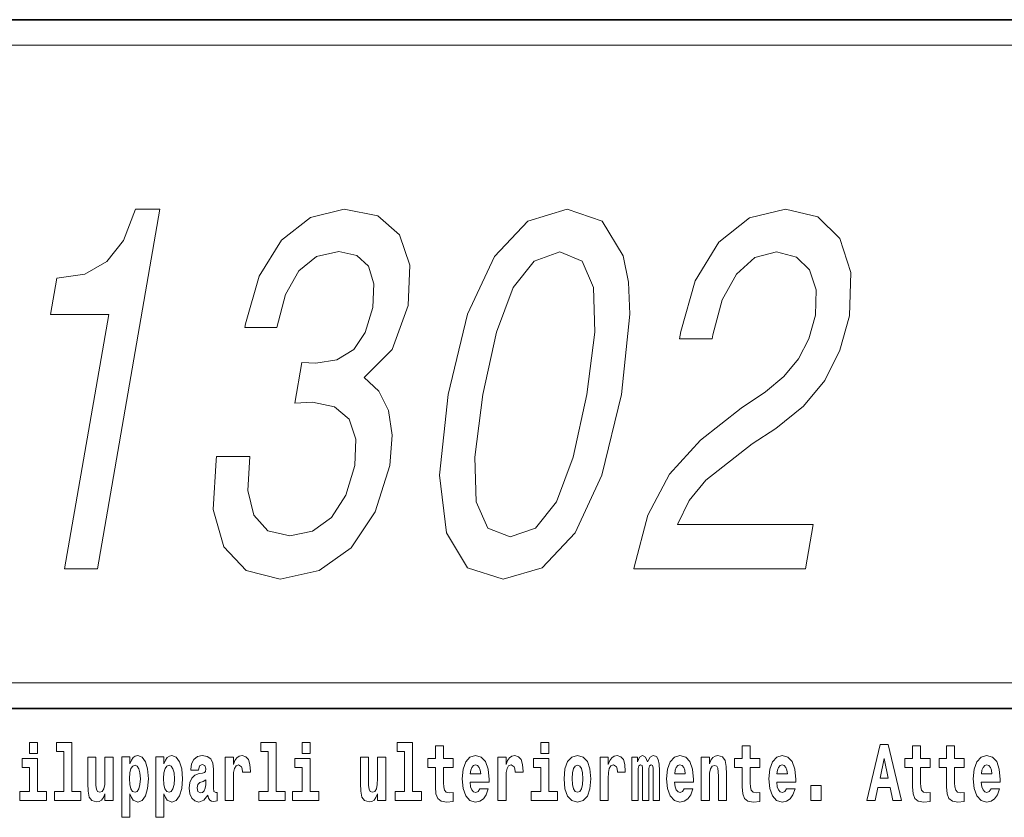
# Model space of a CAD drawing. Extents: x 0 to 210, y 0 to 297.
# Drawn here: x 171 to 190, y 16 to 32 of the extents above; entities that cross this region are included whole.
import ezdxf

# ---------------------------------------------------------------- set-up
doc = ezdxf.new("R2010")
doc.units = 0

msp = doc.modelspace()

# ---------------------------------------------------------------- linework, layer by layer
at = {"color": 7, "lineweight": 35}
for p, q in [((20, 31.5), (200, 31.5)), ((147.812393, 31.5), (200, 31.5)), ((147.812393, 18), (198.5, 18)), ((187, 18), (200, 18))]:
    msp.add_line(p, q, dxfattribs=at)
at = {"color": 7, "lineweight": 13}
msp.add_line((148.312393, 31), (199.5, 31), dxfattribs=at)
at = {"color": 252, "lineweight": 13}
msp.add_line((148.312393, 18.5), (199.5, 18.5), dxfattribs=at)
at = {"color": 7, "lineweight": 13}
for points in [[(171.952667, 20.734997), (172.595169, 20.734997), (173.819473, 27.785429), (173.339355, 27.785429), (173.105423, 27.170155), (172.779434, 26.756611), (172.34906, 26.514536), (171.798462, 26.433844), (171.674103, 25.717705), (172.817902, 25.717705)], [(174.932755, 22.933844), (174.920502, 22.863239), (174.865326, 21.894939), (175.07106, 21.168715), (175.51297, 20.704737), (176.175125, 20.533268), (176.939194, 20.704737), (177.566986, 21.148542), (178.042618, 21.854593), (178.327332, 22.762375), (178.374191, 23.357475), (178.302933, 23.841625), (178.113556, 24.214825), (177.821945, 24.487158), (178.375458, 25.031826), (178.688477, 25.899261), (178.719193, 26.686005), (178.518921, 27.281107), (178.089493, 27.654305), (177.434448, 27.785429), (176.770981, 27.624046), (176.206741, 27.180241), (175.766418, 26.47419), (175.49762, 25.53615), (175.485352, 25.465544), (176.113739, 25.465544), (176.282318, 26.111076), (176.546463, 26.575054), (176.892044, 26.857475), (177.326126, 26.95834), (177.67926, 26.877647), (177.910782, 26.665833), (178.013626, 26.322893), (177.996597, 25.858917), (177.847229, 25.364679), (177.61998, 25.031826), (177.288406, 24.830097), (176.875458, 24.769579), (176.601837, 24.779665), (176.46347, 23.982836), (176.812943, 24.003008), (177.241989, 23.91223), (177.531799, 23.670155), (177.661194, 23.276783), (177.642471, 22.762375), (177.463211, 22.177361), (177.183151, 21.743643), (176.811066, 21.471308), (176.364624, 21.380529), (175.937317, 21.481394), (175.665085, 21.783989), (175.544403, 22.268139), (175.582336, 22.933844)], [(179.472794, 24.154305), (179.303711, 22.570732), (179.439392, 21.44105), (179.849823, 20.755169), (180.545593, 20.533268), (181.311356, 20.755169), (181.959991, 21.44105), (182.480942, 22.570732), (182.868896, 24.154305), (183.02916, 25.727793), (183.003601, 26.353153), (182.902298, 26.867561), (182.491867, 27.55344), (181.804916, 27.785429), (181.030334, 27.55344), (180.379944, 26.857475), (179.851929, 25.727793)], [(183.108276, 20.734997), (186.476151, 20.734997), (186.626785, 21.602432), (183.964966, 21.602432), (184.195557, 22.076496), (184.518036, 22.469868), (185.426117, 23.186005), (185.895233, 23.4886), (186.436539, 23.922318), (186.855957, 24.42664), (187.149933, 25.02174), (187.337891, 25.697533), (187.36499, 26.544796), (187.148743, 27.210501), (186.713943, 27.634132), (186.083588, 27.785429), (185.376007, 27.61396), (184.778259, 27.139896), (184.315063, 26.383411), (184.028687, 25.384853), (184.004166, 25.243643), (184.646683, 25.243643), (184.66069, 25.324333), (184.843338, 26.010212), (185.121552, 26.514536), (185.481201, 26.837303), (185.902908, 26.948254), (186.294907, 26.847389), (186.554718, 26.595226), (186.684113, 26.201855), (186.668884, 25.707619), (186.538895, 25.243643), (186.336441, 24.850271), (186.050949, 24.507332), (185.687744, 24.204737), (185.215118, 23.881971), (184.414597, 23.256611), (183.811829, 22.590904), (183.382233, 21.783989), (183.113541, 20.765257)], [(180.150604, 24.154305), (180.419006, 25.374767), (180.74791, 26.252289), (181.154953, 26.766697), (181.659546, 26.948254), (182.094009, 26.766697), (182.322403, 26.252289), (182.346542, 25.374767), (182.191086, 24.154305), (181.920929, 22.923758), (181.592026, 22.046236), (181.184982, 21.531826), (180.689209, 21.360357), (180.245926, 21.531826), (180.017532, 22.046236), (179.993408, 22.923758)], [(171.26767, 17.331532), (171.26767, 17.115969), (171.424103, 17.115969), (171.424103, 17.331532)], [(171.791351, 17.154009), (171.935593, 17.154009), (171.935593, 16.369427), (171.752518, 16.369427), (171.752518, 16.193491), (172.269562, 16.193491), (172.269562, 16.369427), (172.092041, 16.369427), (172.092041, 17.331532), (171.791351, 17.331532)], [(175.798889, 17.154009), (175.94313, 17.154009), (175.94313, 16.369427), (175.760056, 16.369427), (175.760056, 16.193491), (176.2771, 16.193491), (176.2771, 16.369427), (176.099579, 16.369427), (176.099579, 17.331532), (175.798889, 17.331532)], [(176.611053, 17.331532), (176.611053, 17.115969), (176.767487, 17.115969), (176.767487, 17.331532)], [(178.470581, 17.154009), (178.614822, 17.154009), (178.614822, 16.369427), (178.431747, 16.369427), (178.431747, 16.193491), (178.948792, 16.193491), (178.948792, 16.369427), (178.771271, 16.369427), (178.771271, 17.331532), (178.470581, 17.331532)], [(179.567886, 17.016113), (179.378159, 17.016113), (179.378159, 17.264961), (179.22171, 17.264961), (179.22171, 17.016113), (179.073044, 17.016113), (179.073044, 16.838593), (179.22171, 16.838593), (179.22171, 16.459774), (179.231705, 16.323462), (179.267212, 16.231531), (179.3349, 16.180811), (179.441406, 16.163376), (179.567886, 16.171301), (179.567886, 16.351992), (179.494659, 16.345652), (179.434753, 16.358332), (179.399231, 16.396374), (179.382599, 16.458189), (179.378159, 16.540609), (179.378159, 16.838593), (179.567886, 16.838593)], [(181.286514, 17.331532), (181.286514, 17.115969), (181.442963, 17.115969), (181.442963, 17.331532)], [(185.579193, 17.016113), (185.389465, 17.016113), (185.389465, 17.264961), (185.233032, 17.264961), (185.233032, 17.016113), (185.084351, 17.016113), (185.084351, 16.838593), (185.233032, 16.838593), (185.233032, 16.459774), (185.243011, 16.323462), (185.278519, 16.231531), (185.346191, 16.180811), (185.452698, 16.163376), (185.579193, 16.171301), (185.579193, 16.351992), (185.505966, 16.345652), (185.446045, 16.358332), (185.410553, 16.396374), (185.393906, 16.458189), (185.389465, 16.540609), (185.389465, 16.838593), (185.579193, 16.838593)], [(187.940216, 17.293491), (187.679489, 16.193491), (187.84259, 16.193491), (187.89473, 16.445509), (188.132172, 16.445509), (188.186523, 16.193491), (188.352966, 16.193491), (188.093338, 17.293491)], [(188.918808, 17.016113), (188.72908, 17.016113), (188.72908, 17.264961), (188.572632, 17.264961), (188.572632, 17.016113), (188.423965, 17.016113), (188.423965, 16.838593), (188.572632, 16.838593), (188.572632, 16.459774), (188.582626, 16.323462), (188.618134, 16.231531), (188.685822, 16.180811), (188.792328, 16.163376), (188.918808, 16.171301), (188.918808, 16.351992), (188.845581, 16.345652), (188.785675, 16.358332), (188.750153, 16.396374), (188.733521, 16.458189), (188.72908, 16.540609), (188.72908, 16.838593), (188.918808, 16.838593)], [(189.586731, 17.016113), (189.397003, 17.016113), (189.397003, 17.264961), (189.24057, 17.264961), (189.24057, 17.016113), (189.091888, 17.016113), (189.091888, 16.838593), (189.24057, 16.838593), (189.24057, 16.459774), (189.250549, 16.323462), (189.286057, 16.231531), (189.353729, 16.180811), (189.460236, 16.163376), (189.586731, 16.171301), (189.586731, 16.351992), (189.513504, 16.345652), (189.453583, 16.358332), (189.418091, 16.396374), (189.401443, 16.458189), (189.397003, 16.540609), (189.397003, 16.838593), (189.586731, 16.838593)], [(171.594971, 16.369427), (171.424103, 16.369427), (171.424103, 17.016113), (171.123428, 17.016113), (171.123428, 16.838593), (171.26767, 16.838593), (171.26767, 16.369427), (171.077942, 16.369427), (171.077942, 16.193491), (171.594971, 16.193491)], [(172.903076, 16.193491), (172.903076, 17.044643), (172.744415, 17.044643), (172.744415, 16.621445), (172.738861, 16.504154), (172.722229, 16.421734), (172.690063, 16.372597), (172.641235, 16.356747), (172.597961, 16.371012), (172.575775, 16.415394), (172.568008, 16.486719), (172.566895, 16.583405), (172.566895, 17.044643), (172.408234, 17.044643), (172.408234, 16.527929), (172.412674, 16.374182), (172.434875, 16.260061), (172.485901, 16.190321), (172.578003, 16.164961), (172.631256, 16.174471), (172.675629, 16.201416), (172.71225, 16.250551), (172.744415, 16.323462), (172.744415, 16.193491)], [(173.073944, 17.046228), (173.073944, 15.863808), (173.232605, 15.863808), (173.232605, 16.325047), (173.263672, 16.252136), (173.298065, 16.201416), (173.386826, 16.163376), (173.470032, 16.193491), (173.536606, 16.282251), (173.57988, 16.426489), (173.596527, 16.61986), (173.57988, 16.811647), (173.536606, 16.954298), (173.470032, 17.043058), (173.386826, 17.074759), (173.338013, 17.065248), (173.298065, 17.036718), (173.263672, 16.985998), (173.232605, 16.914673), (173.232605, 17.046228)], [(173.741867, 17.046228), (173.741867, 15.863808), (173.900528, 15.863808), (173.900528, 16.325047), (173.931595, 16.252136), (173.965988, 16.201416), (174.054749, 16.163376), (174.13797, 16.193491), (174.204529, 16.282251), (174.247803, 16.426489), (174.264435, 16.61986), (174.247803, 16.811647), (174.204529, 16.954298), (174.13797, 17.043058), (174.054749, 17.074759), (174.00592, 17.065248), (173.965988, 17.036718), (173.931595, 16.985998), (173.900528, 16.914673), (173.900528, 17.046228)], [(174.577332, 16.787872), (174.595078, 16.870293), (174.651672, 16.898823), (174.703812, 16.876633), (174.721558, 16.813232), (174.714905, 16.764095), (174.692719, 16.74032), (174.652771, 16.73081), (174.590637, 16.7213), (174.506317, 16.6896), (174.445282, 16.630955), (174.408676, 16.546949), (174.396484, 16.437584), (174.408676, 16.323462), (174.445282, 16.236286), (174.504089, 16.183981), (174.583984, 16.163376), (174.679398, 16.196661), (174.762604, 16.296516), (174.774811, 16.239456), (174.798126, 16.201416), (174.831406, 16.182396), (174.87912, 16.174471), (174.942352, 16.187151), (174.942352, 16.351992), (174.915726, 16.347237), (174.880219, 16.367842), (174.873566, 16.432829), (174.873566, 16.810062), (174.86026, 16.925768), (174.820313, 17.008188), (174.750397, 17.057323), (174.651672, 17.074759), (174.556244, 17.054153), (174.485229, 16.998678), (174.439743, 16.911503), (174.425323, 16.800552), (174.425323, 16.787872)], [(175.102112, 17.044643), (175.102112, 16.193491), (175.261887, 16.193491), (175.261887, 16.6262), (175.265228, 16.74032), (175.28186, 16.822742), (175.312927, 16.873463), (175.363968, 16.890898), (175.420547, 16.854443), (175.436081, 16.811647), (175.44162, 16.753), (175.44162, 16.748245), (175.595856, 16.748245), (175.595856, 16.76251), (175.585876, 16.898823), (175.557022, 16.995508), (175.507095, 17.052568), (175.434967, 17.073174), (175.377289, 17.062078), (175.330688, 17.030378), (175.29184, 16.976488), (175.261887, 16.900408), (175.261887, 17.044643)], [(176.938354, 16.369427), (176.767487, 16.369427), (176.767487, 17.016113), (176.466812, 17.016113), (176.466812, 16.838593), (176.611053, 16.838593), (176.611053, 16.369427), (176.421326, 16.369427), (176.421326, 16.193491), (176.938354, 16.193491)], [(178.24646, 16.193491), (178.24646, 17.044643), (178.087799, 17.044643), (178.087799, 16.621445), (178.082245, 16.504154), (178.065613, 16.421734), (178.033447, 16.372597), (177.984619, 16.356747), (177.941345, 16.371012), (177.919159, 16.415394), (177.911392, 16.486719), (177.910278, 16.583405), (177.910278, 17.044643), (177.751617, 17.044643), (177.751617, 16.527929), (177.756058, 16.374182), (177.778259, 16.260061), (177.829285, 16.190321), (177.921387, 16.164961), (177.97464, 16.174471), (178.019012, 16.201416), (178.055634, 16.250551), (178.087799, 16.323462), (178.087799, 16.193491)], [(180.091583, 16.421734), (180.058289, 16.367842), (180.01059, 16.348822), (179.968414, 16.361502), (179.935135, 16.399544), (179.910721, 16.462944), (179.899628, 16.550119), (180.271317, 16.550119), (180.27243, 16.60718), (180.254669, 16.808477), (180.202515, 16.955883), (180.119308, 17.044643), (180.006134, 17.074759), (179.898529, 17.043058), (179.815308, 16.954298), (179.762054, 16.810062), (179.744293, 16.61986), (179.762054, 16.426489), (179.815308, 16.282251), (179.896301, 16.193491), (180.002808, 16.163376), (180.091583, 16.179226), (180.162582, 16.225191), (180.216949, 16.304441), (180.257996, 16.421734)], [(180.445496, 17.044643), (180.445496, 16.193491), (180.60527, 16.193491), (180.60527, 16.6262), (180.608612, 16.74032), (180.625244, 16.822742), (180.656311, 16.873463), (180.707352, 16.890898), (180.763931, 16.854443), (180.779465, 16.811647), (180.785004, 16.753), (180.785004, 16.748245), (180.93924, 16.748245), (180.93924, 16.76251), (180.92926, 16.898823), (180.900406, 16.995508), (180.850479, 17.052568), (180.778351, 17.073174), (180.720673, 17.062078), (180.674072, 17.030378), (180.635223, 16.976488), (180.60527, 16.900408), (180.60527, 17.044643)], [(181.613815, 16.369427), (181.442963, 16.369427), (181.442963, 17.016113), (181.142273, 17.016113), (181.142273, 16.838593), (181.286514, 16.838593), (181.286514, 16.369427), (181.096786, 16.369427), (181.096786, 16.193491), (181.613815, 16.193491)], [(181.741409, 16.618275), (181.759155, 16.423319), (181.81131, 16.280666), (181.894531, 16.193491), (182.005463, 16.163376), (182.115311, 16.193491), (182.198517, 16.280666), (182.250671, 16.423319), (182.269531, 16.618275), (182.250671, 16.811647), (182.198517, 16.955883), (182.114197, 17.043058), (182.004364, 17.074759), (181.894531, 17.043058), (181.81131, 16.955883), (181.759155, 16.811647)], [(182.44928, 17.044643), (182.44928, 16.193491), (182.609039, 16.193491), (182.609039, 16.6262), (182.612366, 16.74032), (182.629013, 16.822742), (182.66008, 16.873463), (182.711121, 16.890898), (182.7677, 16.854443), (182.783234, 16.811647), (182.788788, 16.753), (182.788788, 16.748245), (182.943008, 16.748245), (182.943008, 16.76251), (182.933014, 16.898823), (182.904175, 16.995508), (182.854248, 17.052568), (182.782135, 17.073174), (182.724426, 17.062078), (182.677826, 17.030378), (182.639008, 16.976488), (182.609039, 16.900408), (182.609039, 17.044643)], [(183.48555, 16.824327), (183.48555, 16.193491), (183.61203, 16.193491), (183.61203, 16.781532), (183.606491, 16.905163), (183.588745, 16.997093), (183.552124, 17.054153), (183.491104, 17.074759), (183.427856, 17.043058), (183.375702, 16.951128), (183.34021, 17.041473), (183.279175, 17.074759), (183.223709, 17.043058), (183.184875, 16.954298), (183.184875, 17.044643), (183.070587, 17.044643), (183.070587, 16.193491), (183.195969, 16.193491), (183.195969, 16.817987), (183.208176, 16.875048), (183.243683, 16.895653), (183.270309, 16.879803), (183.279175, 16.835423), (183.279175, 16.193491), (183.403442, 16.193491), (183.403442, 16.817987), (183.415649, 16.875048), (183.451157, 16.895653), (183.476685, 16.879803), (183.48555, 16.835423)], [(184.099121, 16.421734), (184.065826, 16.367842), (184.018127, 16.348822), (183.975952, 16.361502), (183.942673, 16.399544), (183.918259, 16.462944), (183.907166, 16.550119), (184.278854, 16.550119), (184.279968, 16.60718), (184.262207, 16.808477), (184.210052, 16.955883), (184.126846, 17.044643), (184.013672, 17.074759), (183.906067, 17.043058), (183.822845, 16.954298), (183.769592, 16.810062), (183.751831, 16.61986), (183.769592, 16.426489), (183.822845, 16.282251), (183.903839, 16.193491), (184.010345, 16.163376), (184.099121, 16.179226), (184.17012, 16.225191), (184.224487, 16.304441), (184.265533, 16.421734)], [(184.431961, 17.044643), (184.431961, 16.193491), (184.590622, 16.193491), (184.590622, 16.61669), (184.595062, 16.732395), (184.611694, 16.814817), (184.643875, 16.863953), (184.693817, 16.881388), (184.734863, 16.865538), (184.75705, 16.824327), (184.764816, 16.75617), (184.767029, 16.66741), (184.767029, 16.193491), (184.92569, 16.193491), (184.92569, 16.710205), (184.920135, 16.862368), (184.897949, 16.976488), (184.846924, 17.047813), (184.755936, 17.073174), (184.702682, 17.063663), (184.658295, 17.035133), (184.621689, 16.985998), (184.590622, 16.914673), (184.590622, 17.044643)], [(186.102875, 16.421734), (186.069595, 16.367842), (186.021881, 16.348822), (185.979721, 16.361502), (185.946442, 16.399544), (185.922028, 16.462944), (185.910934, 16.550119), (186.282623, 16.550119), (186.283722, 16.60718), (186.265976, 16.808477), (186.213837, 16.955883), (186.130615, 17.044643), (186.017456, 17.074759), (185.909821, 17.043058), (185.826614, 16.954298), (185.773346, 16.810062), (185.7556, 16.61986), (185.773346, 16.426489), (185.826614, 16.282251), (185.907608, 16.193491), (186.01413, 16.163376), (186.102875, 16.179226), (186.173889, 16.225191), (186.228256, 16.304441), (186.269302, 16.421734)], [(188.015671, 17.019283), (188.092224, 16.630955), (187.93689, 16.630955)], [(190.110413, 16.421734), (190.077133, 16.367842), (190.029419, 16.348822), (189.987259, 16.361502), (189.953979, 16.399544), (189.929565, 16.462944), (189.918472, 16.550119), (190.290161, 16.550119), (190.29126, 16.60718), (190.273514, 16.808477), (190.221375, 16.955883), (190.138153, 17.044643), (190.024994, 17.074759), (189.917358, 17.043058), (189.834152, 16.954298), (189.780884, 16.810062), (189.763138, 16.61986), (189.780884, 16.426489), (189.834152, 16.282251), (189.915146, 16.193491), (190.021667, 16.163376), (190.110413, 16.179226), (190.181427, 16.225191), (190.235794, 16.304441), (190.27684, 16.421734)], [(173.333557, 16.884558), (173.375732, 16.867123), (173.409012, 16.816402), (173.430084, 16.73398), (173.437866, 16.61986), (173.430084, 16.504154), (173.409012, 16.420149), (173.375732, 16.369427), (173.333557, 16.353577), (173.286972, 16.369427), (173.252563, 16.421734), (173.231491, 16.507324), (173.224838, 16.6262), (173.231491, 16.73715), (173.253693, 16.817987), (173.288086, 16.867123)], [(174.001495, 16.884558), (174.043655, 16.867123), (174.076935, 16.816402), (174.098022, 16.73398), (174.105774, 16.61986), (174.098022, 16.504154), (174.076935, 16.420149), (174.043655, 16.369427), (174.001495, 16.353577), (173.954895, 16.369427), (173.920502, 16.421734), (173.899414, 16.507324), (173.892761, 16.6262), (173.899414, 16.73715), (173.9216, 16.817987), (173.955994, 16.867123)], [(180.109314, 16.713375), (179.902954, 16.713375), (179.911835, 16.786285), (179.935135, 16.841763), (179.967316, 16.876633), (180.006134, 16.889313), (180.047195, 16.876633), (180.079376, 16.843348), (180.099335, 16.787872)], [(182.005463, 16.886143), (182.04985, 16.868708), (182.08313, 16.817987), (182.103119, 16.73398), (182.11087, 16.61986), (182.103119, 16.504154), (182.08313, 16.420149), (182.04985, 16.369427), (182.005463, 16.353577), (181.959991, 16.369427), (181.926697, 16.421734), (181.906723, 16.507324), (181.90007, 16.6262), (181.906723, 16.73715), (181.927795, 16.817987), (181.96109, 16.868708)], [(184.116852, 16.713375), (183.910492, 16.713375), (183.919373, 16.786285), (183.942673, 16.841763), (183.974854, 16.876633), (184.013672, 16.889313), (184.054733, 16.876633), (184.086914, 16.843348), (184.106873, 16.787872)], [(186.120636, 16.713375), (185.914261, 16.713375), (185.923141, 16.786285), (185.946442, 16.841763), (185.978607, 16.876633), (186.017456, 16.889313), (186.058502, 16.876633), (186.090668, 16.843348), (186.110657, 16.787872)], [(190.128174, 16.713375), (189.921799, 16.713375), (189.930679, 16.786285), (189.953979, 16.841763), (189.986145, 16.876633), (190.024994, 16.889313), (190.06604, 16.876633), (190.098206, 16.843348), (190.118195, 16.787872)], [(174.719345, 16.497814), (174.710464, 16.432829), (174.687164, 16.383692), (174.652771, 16.351992), (174.611725, 16.342482), (174.566223, 16.369427), (174.549591, 16.439169), (174.562897, 16.507324), (174.602844, 16.543779), (174.670532, 16.562799), (174.719345, 16.596085)], [(186.578857, 16.485134), (186.578857, 16.193491), (186.783005, 16.193491), (186.783005, 16.485134)]]:
    msp.add_lwpolyline(points, close=True, dxfattribs=at)

doc.saveas('drawing.dxf')
